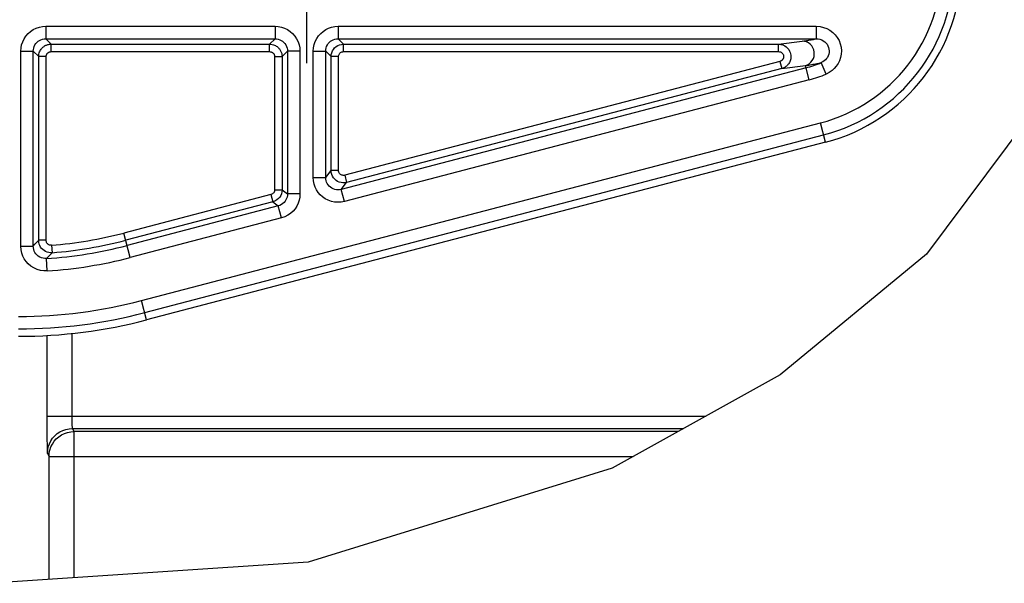
# Model space of a CAD drawing. Units: millimetres. Extents: x 9 to 413, y 1 to 290.
# Drawn here: x 317 to 331, y 204 to 211 of the extents above; entities that cross this region are included whole.
import ezdxf

# ---------------------------------------------------------------- set-up
doc = ezdxf.new("R2010")
doc.units = ezdxf.units.MM
doc.header["$LTSCALE"] = 23.1
doc.linetypes.add('CENTER', pattern=[0.6, 0.375, -0.075, 0.075, -0.075])
doc.layers.get('0').update_dxf_attribs({"linetype": 'CONTINUOUS'})
for name, color, linetype in [('AXIS', 7, 'CONTINUOUS'), ('DEFAULT_1', 7, 'CENTER'), ('EDGE_FEAT', 7, 'CONTINUOUS')]:
    doc.layers.add(name, color=color, linetype=linetype)
doc.styles.get("Standard").update_dxf_attribs({"font": 'txt', "width": 0.7})
doc.dimstyles.new('DIMSTYLE_10', dxfattribs={"dimtxt": 3, "dimasz": 2.5, "dimexe": 1, "dimexo": 1.5, "dimgap": 0.75, "dimtad": 1, "dimdec": 1, "dimlfac": 3, "dimdsep": 46, "dimtxsty": 'STANDARD', "dimblk": '_FILLED', "dimblk1": '_FILLED', "dimblk2": '_FILLED', "dimcen": 0.09, "dimazin": 2, "dimtp": 0.5, "dimtm": 0.5, "dimtfac": 1, "dimtdec": -1, "dimtofl": 0, "dimtmove": 0, "dimatfit": 3, "dimldrblk": '_FILLED', "dimfxl": 1, "dimtolj": 1, "dimarcsym": 0})

# ---------------------------------------------------------------- blocks, each defined once
blk = doc.blocks.new('_FILLED')
at = {"color": 0, "linetype": 'BYBLOCK'}
blk.add_solid([(0, 0), (-1, 0.2), (-1, -0.2)], dxfattribs=at)
blk = doc.blocks.new('DOUBLE_FILLED')
at = {"color": 0, "linetype": 'BYBLOCK'}
for points in [[(-1, 0), (-2, 0.2), (-2, -0.2)], [(0, 0), (-1, 0.2), (-1, -0.2)]]:
    blk.add_solid(points, dxfattribs=at)
blk = doc.blocks.new('*D36')
at = {"color": 2, "linetype": 'CONTINUOUS'}
for p, q in [((313.338, 208.656), (313.338, 231.367)), ((313.338, 230.367), (327.174, 230.367)), ((341.009, 230.367), (327.174, 230.367))]:
    blk.add_line(p, q, dxfattribs=at)
at = {"color": 2, "linetype": 'CONTINUOUS', "xscale": 2.5, "yscale": 2.5, "zscale": 2.5, "rotation": 180}
blk.add_blockref('_FILLED', (313.338, 230.367), dxfattribs=at)
at = {"color": 2, "linetype": 'CONTINUOUS', "xscale": 2.5, "yscale": 2.5, "zscale": 2.5}
blk.add_blockref('DOUBLE_FILLED', (341.009, 230.367), dxfattribs=at)
at = {"color": 2, "linetype": 'CONTINUOUS', "insert": (326.99, 234.117), "char_height": 3, "width": 29.89286, "attachment_point": 2, "line_spacing_factor": 0.9}
blk.add_mtext('6.73{\\ftxt.shx;\\W1.000000;\\H3.000000; }[171]', dxfattribs=at)

msp = doc.modelspace()

# ---------------------------------------------------------------- linework, layer by layer
at = {"color": 7, "linetype": 'CONTINUOUS'}
for p, q in [((331.1016, 210.0683), (329.6393, 208.1091)), ((328.2889, 209.6107), (319.1948, 207.2306)), ((329.6393, 208.1091), (327.6812, 206.4927)), ((327.6812, 206.4927), (325.4304, 205.2436)), ((325.4304, 205.2436), (321.3587, 203.986)), ((321.3587, 203.986), (317.1232, 203.7004))]:
    msp.add_line(p, q, dxfattribs=at)
at = {"color": 9, "linetype": 'CONTINUOUS'}
for p, q in [((319.1272, 207.4888), (328.2213, 209.8688)), ((328.2889, 209.6107), (328.2213, 209.8688)), ((319.1694, 207.3276), (328.2635, 209.7077)), ((319.1948, 207.2306), (319.1272, 207.4888))]:
    msp.add_line(p, q, dxfattribs=at)
for centre, radius, start, end in [((327.6713, 211.9704), 2.1724, 284.66618, 360), ((327.6713, 211.9704), 2.339, 284.66618, 360), ((317.4801, 213.7825), 6.5057, 270, 284.66618), ((317.4801, 213.7825), 6.6723, 270, 284.66618)]:
    msp.add_arc(centre, radius, start, end, dxfattribs=at)
at = {"color": 7, "linetype": 'CONTINUOUS'}
for centre, radius, start, end in [((327.6713, 211.9704), 2.4393, 284.66618, 360), ((317.4801, 213.7825), 6.7726, 270, 284.66618)]:
    msp.add_arc(centre, radius, start, end, dxfattribs=at)
at = {"layer": 'AXIS', "color": 9, "linetype": 'CONTINUOUS'}
for p, q in [((317.8589, 207.0219), (317.8589, 205.941)), ((318.1922, 207.049), (318.1923, 205.9225)), ((317.8589, 205.941), (326.6871, 205.941)), ((317.8589, 205.941), (317.8592, 205.8303)), ((317.8592, 205.8303), (317.8598, 205.725)), ((318.2006, 205.7745), (326.387, 205.7745)), ((318.2006, 205.7745), (318.2213, 205.7331)), ((317.8598, 205.725), (317.8608, 205.63)), ((317.8608, 205.63), (317.8622, 205.552)), ((326.3125, 205.7331), (318.2213, 205.7331)), ((318.2213, 205.7331), (318.2213, 203.7745)), ((317.8674, 205.4413), (317.888, 205.4)), ((317.888, 205.4), (325.7122, 205.4)), ((317.888, 203.752), (317.888, 205.4))]:
    msp.add_line(p, q, dxfattribs=at)
for points in [[(318.1923, 205.9225), (318.1924, 205.9041), (318.1927, 205.8863), (318.1931, 205.869), (318.1936, 205.8526), (318.1941, 205.8374), (318.1948, 205.8235), (318.1955, 205.8113), (318.1962, 205.8011), (318.197, 205.7924), (318.1978, 205.7853), (318.1987, 205.7799), (318.1997, 205.7762), (318.2006, 205.7745)], [(317.8674, 205.4413), (317.8702, 205.4848), (317.8788, 205.5275), (317.8928, 205.5688), (317.9121, 205.6079), (317.9363, 205.6441), (317.965, 205.6768), (317.9978, 205.7056), (318.0341, 205.7298), (318.0731, 205.7491), (318.1144, 205.7631), (318.1572, 205.7716), (318.2006, 205.7745)], [(317.888, 205.4), (317.8909, 205.4435), (317.8995, 205.4863), (317.9135, 205.5276), (317.9329, 205.5667), (317.9572, 205.603), (317.986, 205.6358), (318.0189, 205.6645), (318.0552, 205.6887), (318.0943, 205.7079), (318.1356, 205.7219), (318.1782, 205.7303), (318.2213, 205.7331)], [(317.8622, 205.552), (317.8629, 205.521), (317.8637, 205.4952), (317.8646, 205.4738), (317.8654, 205.4576), (317.8664, 205.4468), (317.8674, 205.4413)]]:
    msp.add_lwpolyline(points, dxfattribs=at)
at = {"layer": 'DEFAULT_1', "color": 7, "linetype": 'CENTER'}
msp.add_line((321.338, 214.6692), (321.338, 210.6692), dxfattribs=at)
at = {"layer": 'EDGE_FEAT', "color": 9, "linetype": 'CONTINUOUS'}
for p, q in [((317.8435, 211.1635), (320.9158, 211.1635)), ((317.8435, 211.1635), (317.8435, 210.9969)), ((320.9158, 211.1635), (320.9158, 210.9969)), ((321.7602, 211.1635), (328.1656, 211.1635)), ((321.7602, 211.1635), (321.7602, 210.9969)), ((328.1656, 211.1635), (328.1656, 210.9969)), ((317.8435, 210.9969), (320.9158, 210.9969)), ((317.916, 210.9244), (317.8435, 210.9969)), ((317.916, 210.9244), (320.8433, 210.9244)), ((317.916, 210.8245), (317.916, 210.9244)), ((320.8433, 210.9244), (320.9158, 210.9969)), ((320.8433, 210.8245), (320.8433, 210.9244)), ((321.7602, 210.9969), (328.1656, 210.9969)), ((321.7602, 210.9969), (321.8327, 210.9244)), ((321.8327, 210.9244), (327.6597, 210.9244)), ((321.8327, 210.8245), (321.8327, 210.9244)), ((327.6597, 210.9244), (327.978, 210.9654)), ((327.6597, 210.8245), (327.6597, 210.9244)), ((317.5104, 210.8303), (317.6769, 210.8303)), ((317.5104, 208.2184), (317.5104, 210.8303)), ((317.7494, 210.7578), (317.6769, 210.8303)), ((317.6769, 208.2184), (317.6769, 210.8303)), ((317.8494, 210.7578), (317.7494, 210.7578)), ((317.7494, 208.2963), (317.7494, 210.7578)), ((317.8494, 208.2963), (317.8494, 210.7578)), ((317.916, 210.8245), (320.8433, 210.8245)), ((320.9099, 210.7578), (321.0099, 210.7578)), ((320.9099, 210.7578), (320.9099, 208.9739)), ((321.0099, 210.7578), (321.0824, 210.8303)), ((321.0099, 210.7578), (321.0099, 208.9739)), ((321.2489, 210.8303), (321.0824, 210.8303)), ((321.0824, 210.8303), (321.0824, 208.9179)), ((321.2489, 210.8303), (321.2489, 208.9179)), ((321.427, 210.8303), (321.5936, 210.8303)), ((321.427, 209.1389), (321.427, 210.8303)), ((321.5936, 210.8303), (321.6661, 210.7578)), ((321.5936, 209.1389), (321.5936, 210.8303)), ((321.766, 210.7578), (321.6661, 210.7578)), ((321.6661, 209.2328), (321.6661, 210.7578)), ((321.766, 209.2328), (321.766, 210.7578)), ((321.8327, 210.8245), (327.6597, 210.8245)), ((327.6765, 210.6934), (321.8495, 209.1684)), ((327.6765, 210.6934), (327.7018, 210.5967)), ((327.7018, 210.5967), (328.0201, 210.6377)), ((328.0703, 210.446), (328.0201, 210.6377)), ((328.2981, 210.5247), (328.2318, 210.6775)), ((328.0281, 210.6072), (321.8023, 208.9778)), ((327.7018, 210.5967), (321.8748, 209.0717)), ((328.0703, 210.446), (321.8445, 208.8166)), ((321.5936, 209.1389), (321.6661, 209.2328)), ((321.766, 209.2328), (321.6661, 209.2328)), ((321.8495, 209.1684), (321.8748, 209.0717)), ((321.427, 209.1389), (321.5936, 209.1389)), ((321.8023, 208.9778), (321.8748, 209.0717)), ((320.8602, 208.9094), (318.8903, 208.3939)), ((320.8602, 208.9094), (320.8855, 208.8128)), ((320.9099, 208.9739), (321.0099, 208.9739)), ((321.0099, 208.9739), (321.0824, 208.9179)), ((321.2489, 208.9179), (321.0824, 208.9179)), ((321.8445, 208.8166), (321.8023, 208.9778)), ((320.8855, 208.8128), (318.9156, 208.2972)), ((320.8855, 208.8128), (320.958, 208.7568)), ((320.958, 208.7568), (318.934, 208.2271)), ((321.0001, 208.5957), (320.958, 208.7568)), ((321.0001, 208.5957), (318.9762, 208.066)), ((318.9762, 208.066), (318.8903, 208.3939)), ((317.6998, 208.2428), (317.7494, 208.2963)), ((317.8494, 208.2963), (317.7494, 208.2963)), ((317.5104, 208.2184), (317.6769, 208.2184)), ((317.6769, 208.2184), (317.6998, 208.2428)), ((317.8779, 208.0767), (317.9292, 208.1303)), ((317.9213, 208.2299), (317.9292, 208.1303)), ((317.8544, 208.0522), (317.8779, 208.0767)), ((317.8652, 207.886), (317.8544, 208.0522))]:
    msp.add_line(p, q, dxfattribs=at)
for points in [[(317.5104, 210.8303), (317.5132, 210.8735), (317.5214, 210.9156), (317.5354, 210.9569), (317.5546, 210.9963), (317.5788, 211.0326), (317.6075, 211.0655), (317.6405, 211.0945), (317.6771, 211.119), (317.7168, 211.1383), (317.7584, 211.1524), (317.8005, 211.1607), (317.8435, 211.1635)], [(320.9158, 211.1635), (320.959, 211.1607), (321.001, 211.1524), (321.0424, 211.1384), (321.0817, 211.1192), (321.1181, 211.0951), (321.151, 211.0663), (321.1799, 211.0333), (321.2044, 210.9967), (321.2238, 210.9571), (321.2379, 210.9154), (321.2462, 210.8734), (321.2489, 210.8303)], [(321.427, 210.8303), (321.43, 210.8749), (321.4388, 210.918), (321.4535, 210.9602), (321.4735, 211.0001), (321.4982, 211.0362), (321.527, 211.0683), (321.5588, 211.0959), (321.5938, 211.119), (321.6319, 211.1378), (321.6726, 211.1518), (321.7153, 211.1602), (321.7602, 211.1635)], [(328.1656, 211.1635), (328.215, 211.1597), (328.2617, 211.1497), (328.3061, 211.1332), (328.3474, 211.1109), (328.3852, 211.083), (328.4186, 211.0503), (328.447, 211.0133), (328.4699, 210.9728), (328.4868, 210.9294), (328.4974, 210.884), (328.5015, 210.8374), (328.499, 210.7908), (328.4898, 210.7452), (328.4751, 210.7022), (328.4561, 210.6642), (328.433, 210.6299), (328.4068, 210.5993), (328.3761, 210.5718), (328.3398, 210.5468), (328.2981, 210.5247)], [(317.6769, 210.8303), (317.6783, 210.8518), (317.6824, 210.873), (317.6894, 210.8937), (317.699, 210.9134), (317.7111, 210.9315), (317.7254, 210.948), (317.7419, 210.9625), (317.7602, 210.9747), (317.7801, 210.9844), (317.8009, 210.9914), (317.8222, 210.9956), (317.8435, 210.9969)], [(317.7494, 210.7578), (317.7504, 210.7754), (317.753, 210.7919), (317.757, 210.8073), (317.7621, 210.8215), (317.7682, 210.8345), (317.7749, 210.8463), (317.7822, 210.8569), (317.7897, 210.8664), (317.7975, 210.8749), (317.8054, 210.8824), (317.8134, 210.889), (317.8215, 210.8949), (317.8297, 210.9002), (317.8379, 210.9049), (317.8464, 210.9091), (317.8551, 210.9128), (317.864, 210.9161), (317.8734, 210.9188), (317.8832, 210.9211), (317.8935, 210.9229), (317.9045, 210.924), (317.916, 210.9244)], [(320.8433, 210.9244), (320.8608, 210.9235), (320.8774, 210.9209), (320.8928, 210.9169), (320.907, 210.9117), (320.92, 210.9057), (320.9317, 210.8989), (320.9424, 210.8917), (320.9519, 210.8841), (320.9603, 210.8763), (320.9678, 210.8684), (320.9745, 210.8604), (320.9804, 210.8523), (320.9857, 210.8442), (320.9904, 210.8359), (320.9946, 210.8275), (320.9983, 210.8188), (321.0015, 210.8098), (321.0043, 210.8005), (321.0066, 210.7907), (321.0083, 210.7804), (321.0095, 210.7694), (321.0099, 210.7578)], [(320.9158, 210.9969), (320.9372, 210.9955), (320.9585, 210.9914), (320.9792, 210.9845), (320.9988, 210.9749), (321.017, 210.9628), (321.0335, 210.9484), (321.048, 210.9319), (321.0602, 210.9136), (321.0699, 210.8938), (321.0769, 210.8729), (321.081, 210.8517), (321.0824, 210.8303)], [(321.5936, 210.8303), (321.595, 210.8524), (321.5994, 210.8742), (321.6067, 210.8954), (321.6168, 210.9153), (321.6291, 210.9334), (321.6435, 210.9494), (321.6594, 210.9632), (321.6769, 210.9747), (321.696, 210.9841), (321.7163, 210.9911), (321.7379, 210.9954), (321.7602, 210.9969)], [(321.6661, 210.7578), (321.6682, 210.7839), (321.6742, 210.8092), (321.6841, 210.833), (321.6974, 210.855), (321.714, 210.8747), (321.7336, 210.8916), (321.7557, 210.9055), (321.78, 210.9158), (321.8059, 210.9222), (321.8327, 210.9244)], [(327.6597, 210.9244), (327.6896, 210.9215), (327.7173, 210.9136), (327.7421, 210.9018), (327.7636, 210.8868), (327.7814, 210.8698), (327.7958, 210.8515), (327.8068, 210.8327), (327.8149, 210.8137), (327.8204, 210.7951), (327.8235, 210.7771), (327.8246, 210.7598), (327.8241, 210.7435), (327.8221, 210.7282), (327.8189, 210.7139), (327.8147, 210.7007), (327.8098, 210.6886), (327.8043, 210.6776), (327.7984, 210.6676), (327.7922, 210.6585), (327.7858, 210.6503), (327.7791, 210.6428), (327.7722, 210.6359), (327.765, 210.6295), (327.7576, 210.6236), (327.7497, 210.6182), (327.7414, 210.613), (327.7326, 210.6083), (327.7231, 210.604), (327.7128, 210.6001), (327.7018, 210.5967)], [(327.978, 210.9654), (327.9975, 210.968), (328.0161, 210.9706), (328.0337, 210.9732), (328.0506, 210.9758), (328.0668, 210.9784), (328.0823, 210.9811), (328.0973, 210.9837), (328.1118, 210.9863), (328.1257, 210.989), (328.1392, 210.9916), (328.1526, 210.9942), (328.1656, 210.9969)], [(328.0201, 210.6377), (328.0472, 210.6478), (328.072, 210.6628), (328.0939, 210.6822), (328.1119, 210.7054), (328.1257, 210.7315), (328.1347, 210.7598), (328.1386, 210.7894), (328.1374, 210.8193), (328.131, 210.8485), (328.1197, 210.8762), (328.1038, 210.9013), (328.0839, 210.9231), (328.0606, 210.9409), (328.0346, 210.9542), (328.0067, 210.9624), (327.978, 210.9654)], [(328.1656, 210.9969), (328.1907, 210.9953), (328.2149, 210.9903), (328.2377, 210.9821), (328.2588, 210.9711), (328.2781, 210.9573), (328.2952, 210.941), (328.3097, 210.9225), (328.3213, 210.9023), (328.3299, 210.8806), (328.3352, 210.8579), (328.3372, 210.8346), (328.3358, 210.8113), (328.331, 210.7884), (328.3232, 210.7669), (328.3133, 210.7478), (328.3014, 210.7306), (328.2878, 210.7153), (328.2721, 210.7013), (328.2533, 210.6884), (328.2318, 210.6775)], [(317.8494, 210.7578), (317.8498, 210.7649), (317.8508, 210.7715), (317.8524, 210.7776), (317.8544, 210.7833), (317.8568, 210.7885), (317.8595, 210.7932), (317.8624, 210.7975), (317.8655, 210.8013), (317.8686, 210.8047), (317.8718, 210.8077), (317.8749, 210.8103), (317.8782, 210.8127), (317.8814, 210.8148), (317.8848, 210.8167), (317.8881, 210.8184), (317.8916, 210.8198), (317.8952, 210.8211), (317.8989, 210.8222), (317.9029, 210.8232), (317.907, 210.8239), (317.9114, 210.8243), (317.916, 210.8245)], [(320.8433, 210.8245), (320.8504, 210.824), (320.8569, 210.8231), (320.8631, 210.8215), (320.8688, 210.8194), (320.874, 210.817), (320.8787, 210.8143), (320.883, 210.8114), (320.8868, 210.8084), (320.8901, 210.8053), (320.8931, 210.8021), (320.8958, 210.7989), (320.8982, 210.7957), (320.9003, 210.7924), (320.9022, 210.7891), (320.9038, 210.7857), (320.9053, 210.7822), (320.9066, 210.7786), (320.9077, 210.7749), (320.9086, 210.771), (320.9093, 210.7669), (320.9098, 210.7625), (320.9099, 210.7578)], [(321.766, 210.7578), (321.7669, 210.7684), (321.7693, 210.7784), (321.7732, 210.7879), (321.7785, 210.7967), (321.7852, 210.8046), (321.793, 210.8114), (321.8019, 210.8169), (321.8116, 210.821), (321.8218, 210.8235), (321.8327, 210.8245)], [(327.6597, 210.8245), (327.6723, 210.8232), (327.6837, 210.8203), (327.694, 210.8156), (327.7029, 210.8097), (327.7103, 210.8029), (327.7163, 210.7956), (327.7209, 210.7881), (327.7242, 210.7805), (327.7264, 210.7731), (327.7277, 210.7658), (327.7281, 210.759), (327.7278, 210.7524), (327.727, 210.7463), (327.7256, 210.7406), (327.7239, 210.7353), (327.7218, 210.7304), (327.7195, 210.726), (327.717, 210.722), (327.7144, 210.7183), (327.7117, 210.715), (327.7089, 210.712), (327.706, 210.7092), (327.703, 210.7067), (327.6998, 210.7043), (327.6966, 210.7021), (327.6931, 210.7), (327.6894, 210.6981), (327.6854, 210.6963), (327.6811, 210.6948), (327.6765, 210.6934)], [(328.0201, 210.6377), (328.0422, 210.6409), (328.0633, 210.6443), (328.0832, 210.6476), (328.1023, 210.6509), (328.1206, 210.6543), (328.1381, 210.6576), (328.155, 210.6609), (328.1713, 210.6642), (328.187, 210.6675), (328.2022, 210.6708), (328.2172, 210.6742), (328.2318, 210.6775)], [(321.8748, 209.0717), (321.8502, 209.0672), (321.8251, 209.0665), (321.8003, 209.0695), (321.7763, 209.0762), (321.7537, 209.0863), (321.7329, 209.0996), (321.7144, 209.1157), (321.6983, 209.1345), (321.685, 209.156), (321.6748, 209.1798), (321.6684, 209.2056), (321.6661, 209.2328)], [(321.8495, 209.1684), (321.8395, 209.1666), (321.8296, 209.1663), (321.8197, 209.1675), (321.8101, 209.1701), (321.8011, 209.1742), (321.7927, 209.1795), (321.7853, 209.1859), (321.7789, 209.1935), (321.7736, 209.2021), (321.7695, 209.2116), (321.767, 209.2218), (321.766, 209.2328)], [(321.8445, 208.8166), (321.8006, 208.8083), (321.7569, 208.8058), (321.7131, 208.8091), (321.6701, 208.8181), (321.6284, 208.833), (321.589, 208.853), (321.5532, 208.8778), (321.5213, 208.9066), (321.4942, 208.938), (321.4715, 208.9726), (321.4528, 209.0102), (321.4389, 209.0506), (321.4304, 209.0934), (321.427, 209.1389)], [(321.8023, 208.9778), (321.7805, 208.9736), (321.7585, 208.9723), (321.7366, 208.9739), (321.715, 208.9784), (321.6941, 208.9858), (321.6745, 208.9958), (321.6565, 209.0082), (321.6406, 209.0226), (321.6271, 209.0384), (321.6157, 209.0556), (321.6064, 209.0744), (321.5995, 209.0947), (321.5951, 209.1163), (321.5936, 209.1389)], [(320.9099, 208.9739), (320.909, 208.963), (320.9065, 208.9528), (320.9026, 208.9434), (320.8972, 208.9347), (320.8901, 208.9265), (320.8816, 208.9194), (320.8716, 208.9137), (320.8602, 208.9094)], [(321.0099, 208.9739), (321.0077, 208.9469), (321.0013, 208.9212), (320.9914, 208.8977), (320.9779, 208.8758), (320.9603, 208.8554), (320.9389, 208.8375), (320.9138, 208.823), (320.8855, 208.8128)], [(321.0824, 208.9179), (321.081, 208.8961), (321.0768, 208.875), (321.0702, 208.8552), (321.0612, 208.8365), (321.0499, 208.819), (321.0362, 208.8027), (321.0199, 208.7878), (321.0012, 208.7749), (320.9805, 208.7644), (320.958, 208.7568)], [(321.2489, 208.9179), (321.2458, 208.874), (321.2377, 208.8322), (321.2245, 208.7926), (321.2065, 208.7552), (321.1839, 208.7201), (321.1565, 208.6876), (321.1238, 208.6578), (321.0865, 208.6318), (321.0454, 208.6113), (321.0001, 208.5957)], [(317.9292, 208.1303), (317.9065, 208.1301), (317.8839, 208.1329), (317.8619, 208.1388), (317.841, 208.1477), (317.8217, 208.1591), (317.8042, 208.1729), (317.7891, 208.1886), (317.7761, 208.2061), (317.7653, 208.2254), (317.757, 208.2468), (317.7514, 208.2707), (317.7494, 208.2963)], [(317.9213, 208.2299), (317.9121, 208.2298), (317.9032, 208.231), (317.8944, 208.2333), (317.886, 208.2368), (317.8783, 208.2414), (317.8713, 208.247), (317.8652, 208.2532), (317.86, 208.2602), (317.8557, 208.268), (317.8524, 208.2765), (317.8503, 208.286), (317.8494, 208.2963)], [(317.8652, 207.886), (317.8179, 207.8863), (317.772, 207.893), (317.7272, 207.9063), (317.6846, 207.9256), (317.6451, 207.951), (317.6098, 207.9809), (317.5807, 208.0136), (317.5567, 208.0489), (317.5376, 208.0857), (317.5236, 208.1256), (317.5145, 208.17), (317.5104, 208.2184)], [(317.8544, 208.0522), (317.8309, 208.0523), (317.8077, 208.0557), (317.7853, 208.0622), (317.764, 208.0719), (317.7441, 208.0845), (317.7266, 208.0996), (317.712, 208.1159), (317.7, 208.1336), (317.6906, 208.152), (317.6835, 208.1719), (317.6787, 208.1943), (317.6769, 208.2184)]]:
    msp.add_lwpolyline(points, dxfattribs=at)
for centre, radius, start, end in [((327.6713, 211.9704), 1.4092, 284.66618, 293.43829), ((327.6713, 211.9704), 1.5758, 284.66618, 293.43829), ((317.4801, 213.7825), 5.5701, 274.5433, 284.66618), ((317.4801, 213.7825), 5.67, 274.5433, 284.66618), ((317.4801, 213.7825), 5.7425, 273.73726, 284.66618), ((317.4801, 213.7825), 5.9091, 273.73726, 284.66618)]:
    msp.add_arc(centre, radius, start, end, dxfattribs=at)

# ---------------------------------------------------------------- dimensions: what is measured, and where the dimension line sits
at = {"color": 2, "linetype": 'CONTINUOUS'}
dim = msp.add_linear_dim(base=(341.0093, 230.3668), p1=(313.338, 207.1563), p2=(341.0093, 229.3668), text='171', dimstyle='DIMSTYLE_10', override={"dimblk2": 'DOUBLE_FILLED', "dimsah": 1}, dxfattribs=at)
dim.commit()
dim.dimension.update_dxf_attribs({"geometry": '*D36', "text_midpoint": (326.9901, 230.3668), "dimtype": 160})

doc.saveas('drawing.dxf')
